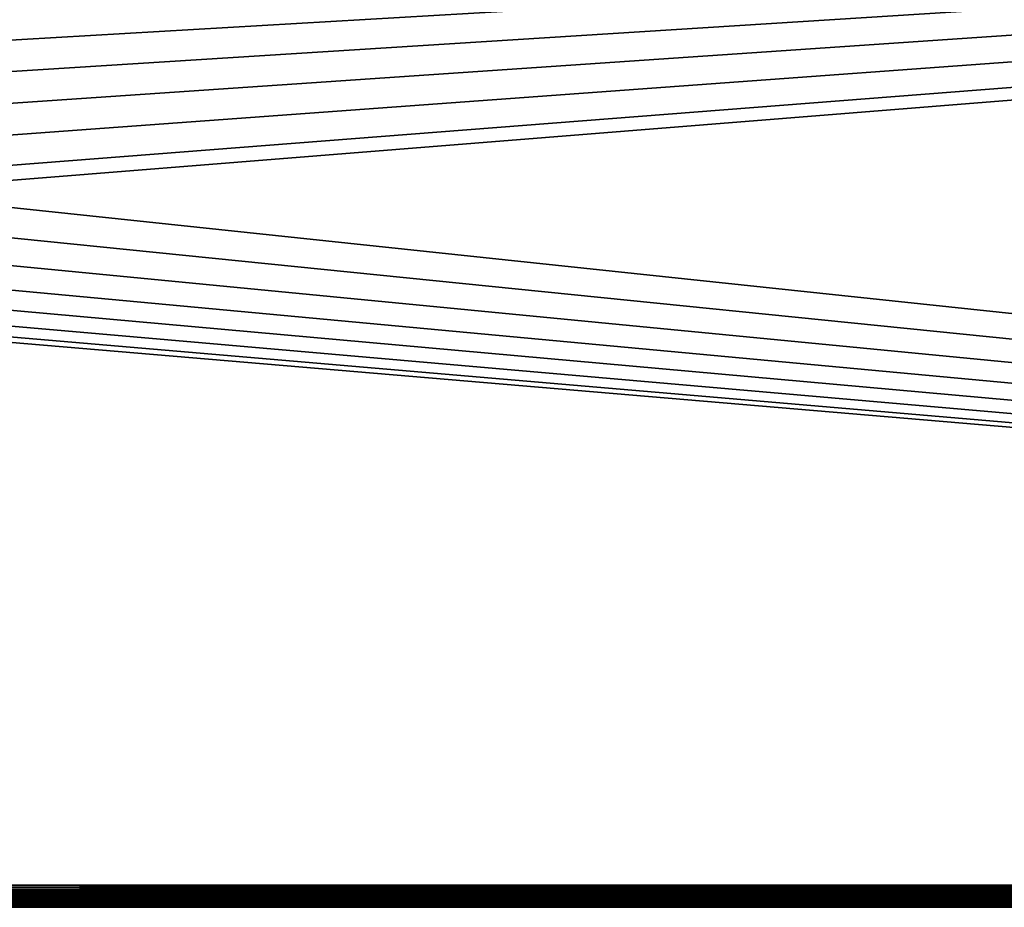
# Model space of a CAD drawing. Extents: x 0 to 555, y 0 to 1583.
# Drawn here: x 316 to 347, y 16 to 44 of the extents above; entities that cross this region are included whole.
import ezdxf

# ---------------------------------------------------------------- set-up
doc = ezdxf.new("R2010")
doc.units = 0
doc.header["$MEASUREMENT"] = 0

msp = doc.modelspace()

# ---------------------------------------------------------------- linework, layer by layer
for points in [[(518, 16.20001, 88.5), (518, 54.80003, 88.5), (37, 16.20001, 88.5)], [(37, 16.20001, 88.5), (518, 54.80003, 88.5), (37, 54.80003, 88.5)], [(518, 54.80003, 78.5), (307.696106, 43.500011, 78.5), (307.096191, 44.356758, 78.5)], [(518, 54.80003, 78.5), (308.138092, 42.552109, 78.5), (307.696106, 43.500011, 78.5)], [(308.408813, 41.541931, 78.5), (308.138092, 42.552109, 78.5), (518, 54.80003, 78.5)], [(518, 16.20001, 78.5), (308.138092, 38.447922, 78.5), (518, 54.80003, 78.5)], [(518, 54.80003, 78.5), (308.138092, 38.447922, 78.5), (308.408813, 39.45816, 78.5)], [(518, 54.80003, 78.5), (308.5, 40.500038, 78.5), (308.408813, 41.541931, 78.5)], [(518, 54.80003, 78.5), (308.408813, 39.45816, 78.5), (308.5, 40.500038, 78.5)], [(518, 16.20001, 78.5), (307.696106, 37.500019, 78.5), (308.138092, 38.447922, 78.5)], [(307.096191, 36.643269, 78.5), (307.696106, 37.500019, 78.5), (518, 16.20001, 78.5)], [(518, 16.20001, 78.5), (306.356689, 35.903751, 78.5), (307.096191, 36.643269, 78.5)], [(518, 16.20001, 78.5), (305.5, 35.30389, 78.5), (306.356689, 35.903751, 78.5)], [(304.552094, 34.861858, 78.5), (305.5, 35.30389, 78.5), (518, 16.20001, 78.5)], [(518, 16.20001, 78.5), (303.541901, 34.591202, 78.5), (304.552094, 34.861858, 78.5)], [(37, 16.20001, 78.5), (302.5, 34.5, 78.5), (518, 16.20001, 78.5)], [(518, 16.20001, 78.5), (302.5, 34.5, 78.5), (303.541901, 34.591202, 78.5)], [(518, 16.07847, 78.510628), (37, 16.07847, 78.510628), (37, 16.20001, 78.5)], [(518, 16.07847, 78.510628), (37, 16.20001, 78.5), (518, 16.20001, 78.5)], [(518, 16.20001, 88.5), (37, 16.20001, 88.5), (37, 16.07847, 88.489357)], [(518, 16.20001, 88.5), (37, 16.07847, 88.489357), (518, 16.07847, 88.489357)], [(518, 15.96063, 78.542213), (37, 15.96063, 78.542213), (37, 16.07847, 78.510628)], [(518, 15.96063, 78.542213), (37, 16.07847, 78.510628), (518, 16.07847, 78.510628)], [(518, 16.07847, 88.489357), (37, 16.07847, 88.489357), (37, 15.96063, 88.457779)], [(518, 16.07847, 88.489357), (37, 15.96063, 88.457779), (518, 15.96063, 88.457779)], [(518, 15.85001, 78.593781), (37, 15.85001, 78.593781), (37, 15.96063, 78.542213)], [(518, 15.85001, 78.593781), (37, 15.96063, 78.542213), (518, 15.96063, 78.542213)], [(518, 15.96063, 88.457779), (37, 15.96063, 88.457779), (37, 15.85001, 88.406219)], [(518, 15.96063, 88.457779), (37, 15.85001, 88.406219), (518, 15.85001, 88.406219)], [(518, 15.75005, 78.663773), (37, 15.75005, 78.663773), (37, 15.85001, 78.593781)], [(518, 15.75005, 78.663773), (37, 15.85001, 78.593781), (518, 15.85001, 78.593781)], [(518, 15.85001, 88.406219), (37, 15.85001, 88.406219), (37, 15.75005, 88.336227)], [(518, 15.85001, 88.406219), (37, 15.75005, 88.336227), (518, 15.75005, 88.336227)], [(518, 15.6638, 78.750053), (37, 15.6638, 78.750053), (37, 15.75005, 78.663773)], [(518, 15.6638, 78.750053), (37, 15.75005, 78.663773), (518, 15.75005, 78.663773)], [(518, 15.75005, 88.336227), (37, 15.75005, 88.336227), (37, 15.6638, 88.249947)], [(518, 15.75005, 88.336227), (37, 15.6638, 88.249947), (518, 15.6638, 88.249947)], [(518, 15.59383, 78.849998), (37, 15.59383, 78.849998), (37, 15.6638, 78.750053)], [(518, 15.59383, 78.849998), (37, 15.6638, 78.750053), (518, 15.6638, 78.750053)], [(518, 15.6638, 88.249947), (37, 15.6638, 88.249947), (37, 15.59383, 88.150002)], [(518, 15.6638, 88.249947), (37, 15.59383, 88.150002), (518, 15.59383, 88.150002)], [(518, 15.54221, 78.960579), (37, 15.54221, 78.960579), (37, 15.59383, 78.849998)], [(518, 15.54221, 78.960579), (37, 15.59383, 78.849998), (518, 15.59383, 78.849998)], [(518, 15.59383, 88.150002), (37, 15.59383, 88.150002), (37, 15.54221, 88.039413)], [(518, 15.59383, 88.150002), (37, 15.54221, 88.039413), (518, 15.54221, 88.039413)], [(518, 15.51068, 79.078438), (37, 15.51068, 79.078438), (37, 15.54221, 78.960579)], [(518, 15.51068, 79.078438), (37, 15.54221, 78.960579), (518, 15.54221, 78.960579)], [(518, 15.54221, 88.039413), (37, 15.54221, 88.039413), (37, 15.51068, 87.921547)], [(518, 15.54221, 88.039413), (37, 15.51068, 87.921547), (518, 15.51068, 87.921547)], [(518, 15.50001, 79.199997), (37, 15.50001, 79.199997), (37, 15.51068, 79.078438)], [(518, 15.50001, 79.199997), (37, 15.51068, 79.078438), (518, 15.51068, 79.078438)], [(518, 15.51068, 87.921547), (37, 15.51068, 87.921547), (37, 15.50001, 87.800003)], [(518, 15.51068, 87.921547), (37, 15.50001, 87.800003), (518, 15.50001, 87.800003)], [(518, 15.50001, 79.199997), (518, 15.50001, 87.800003), (37, 15.50001, 79.199997)], [(37, 15.50001, 79.199997), (518, 15.50001, 87.800003), (37, 15.50001, 87.800003)]]:
    msp.add_3dface(points)

doc.saveas('drawing.dxf')
